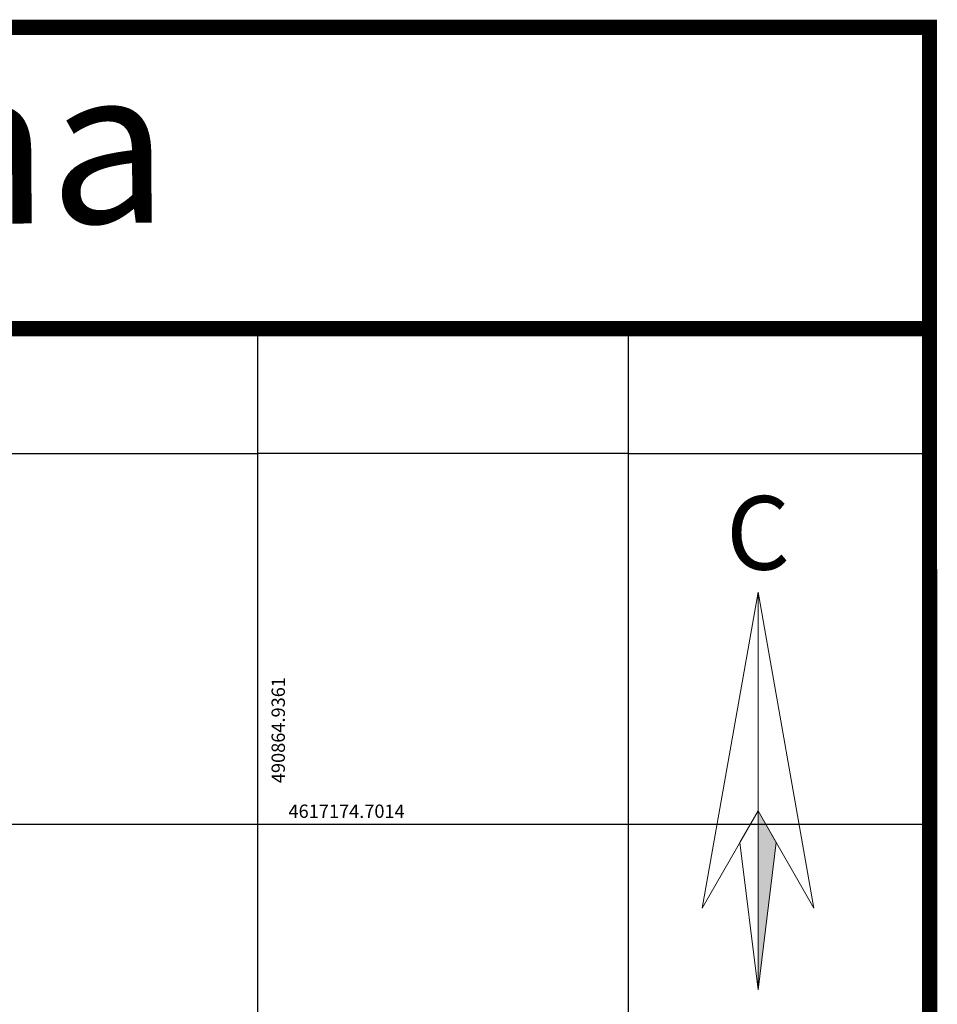
# Model space of a CAD drawing. Units: inches. Extents: x 490589 to 490957, y 4616772 to 4617283.
# Drawn here: x 490833 to 490957, y 4617150 to 4617283 of the extents above; entities that cross this region are included whole.
import ezdxf

# ---------------------------------------------------------------- set-up
doc = ezdxf.new("R2010")
doc.units = ezdxf.units.IN
doc.header["$MEASUREMENT"] = 0
doc.layers.add('CHARCHO', color=7, linetype='Continuous', lineweight=0)
doc.layers.add('charcho_a4', color=7, linetype='Continuous', lineweight=30, true_color=0x15a100)
doc.layers.add('LEVEL_58_Pen_No__7', color=7, linetype='Continuous')
doc.styles.add('Style-AcadMtavr', font='ACADMTAV_13.TTF')

msp = doc.modelspace()

# ---------------------------------------------------------------- hatches: boundary and pattern name
at = {"layer": 'CHARCHO', "linetype": 'Continuous'}
msp.add_hatch(color=256, dxfattribs=at).paths.add_polyline_path([(490932.4, 4617176.5), (490932.4, 4617152.36), (490934.84, 4617172.25)])

# ---------------------------------------------------------------- linework, layer by layer
msp.add_line((490590.22, 4617241.53), (490955.52, 4617241.53))
at = {"const_width": 2.06}
for points in [[(490590.22, 4617231.55), (490590.22, 4617282.19), (490955.52, 4617282.19), (490955.52, 4617237.95)], [(490590.22, 4617241.53), (490955.52, 4617241.53)], [(490955.52, 4617237.95), (490955.54, 4616842.18)]]:
    msp.add_lwpolyline(points, dxfattribs=at)
at = {"layer": 'CHARCHO', "color": 4, "lineweight": -2}
for p, q in [((490914.94, 4617224.7), (490914.94, 4617241.53)), ((490914.94, 4617174.7), (490914.94, 4617230.9)), ((490814.94, 4617224.7), (490864.94, 4617224.7)), ((490914.94, 4617224.7), (490955.52, 4617224.7)), ((490914.94, 4617124.7), (490914.94, 4617174.7))]:
    msp.add_line(p, q, dxfattribs=at)
at = {"layer": 'CHARCHO', "linetype": 'Continuous'}
for p, q in [((490932.4, 4617206.01), (490932.4, 4617176.5)), ((490932.4, 4617176.5), (490932.4, 4617152.36))]:
    msp.add_line(p, q, dxfattribs=at)
at = {"layer": 'CHARCHO', "linetype": 'Continuous', "flags": 128}
for points in [[(490932.4, 4617206.01), (490924.86, 4617163.4), (490932.4, 4617176.5), (490939.93, 4617163.4)], [(490932.4, 4617152.36), (490934.84, 4617172.25), (490932.4, 4617176.5), (490929.95, 4617172.25)], [(490932.4, 4617176.5), (490932.4, 4617152.36), (490934.84, 4617172.25)]]:
    msp.add_lwpolyline(points, close=True, dxfattribs=at)
at = {"layer": 'charcho_a4', "color": 0}
msp.add_lwpolyline([(490955.52, 4617282.19), (490590.22, 4617282.19), (490590.22, 4616773.45), (490955.52, 4616773.45)], close=True, dxfattribs=at)
at = {"layer": 'LEVEL_58_Pen_No__7', "color": 4, "lineweight": -2}
for p, q in [((490864.94, 4617174.7), (490864.94, 4617241.53)), ((490914.94, 4617224.7), (490864.94, 4617224.7)), ((490814.94, 4617174.7), (490864.94, 4617174.7)), ((490864.94, 4617074.7), (490864.94, 4617174.7)), ((490864.94, 4617174.7), (490955.52, 4617174.7))]:
    msp.add_line(p, q, dxfattribs=at)

# ---------------------------------------------------------------- texts
at = {"insert": (490693.09, 4617275.78), "char_height": 20.8857, "width": 201.6662, "attachment_point": 1, "rotation": 0.3421}
msp.add_mtext('{\\fAcadNusx|b0|i0|c0|p2;topo gegma}', dxfattribs=at)
at = {"color": 4, "insert": (490867.68, 4617187.4), "char_height": 1.8, "attachment_point": 5, "rotation": 90}
msp.add_mtext('\\A1;490864.9361', dxfattribs=at)
at = {"color": 4, "insert": (490876.9, 4617176.46), "char_height": 1.8, "attachment_point": 5}
msp.add_mtext('\\A1;4617174.7014', dxfattribs=at)
at = {"layer": 'CHARCHO', "linetype": 'Continuous', "insert": (490932.4, 4617212.72), "char_height": 9.93, "attachment_point": 5, "line_spacing_factor": 0.722892, "style": 'Style-AcadMtavr'}
msp.add_mtext('C', dxfattribs=at)

doc.saveas('drawing.dxf')
